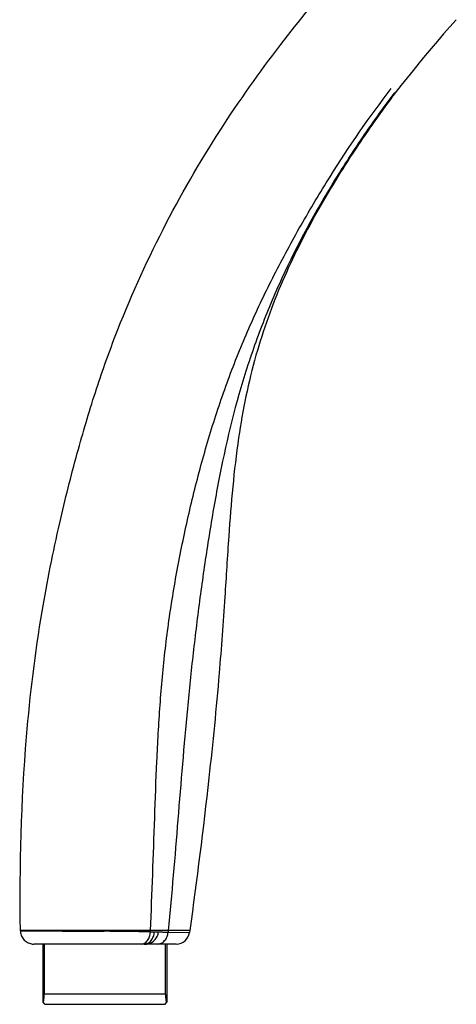
# Model space of a CAD drawing. Units: millimetres. Extents: x 2158 to 2626, y -301 to 292.
# Drawn here: x 2468 to 2533, y 42 to 189 of the extents above; entities that cross this region are included whole.
import ezdxf

# ---------------------------------------------------------------- set-up
doc = ezdxf.new("R2010")
doc.units = ezdxf.units.MM
doc.header["$LTSCALE"] = 19.36
doc.layers.get('0').update_dxf_attribs({"linetype": 'CONTINUOUS'})
doc.layers.add('1', color=7, linetype='CONTINUOUS')

msp = doc.modelspace()

# ---------------------------------------------------------------- linework, layer by layer
msp.add_arc((2674.6, 61.45), 190.26, 137.999, 144.8511)
at = {"layer": '1', "color": 7, "linetype": 'Continuous'}
for p, q in [((2493.39, 52.74), (2468.08, 52.74)), ((2468.08, 52.72), (2468.08, 52.74)), ((2468.08, 52.72), (2468.17, 52.72)), ((2468.17, 52.72), (2468.42, 52.72)), ((2487.51, 52.56), (2487.51, 52.74)), ((2490.18, 52.74), (2490.15, 52.53)), ((2490.15, 52.53), (2493.35, 52.47)), ((2493.39, 52.74), (2493.35, 52.47)), ((2491.37, 50.74), (2470.08, 50.74)), ((2471.48, 42.04), (2471.48, 50.74)), ((2471.66, 50.74), (2471.66, 43.27)), ((2489.79, 43.27), (2489.79, 50.74)), ((2489.98, 50.74), (2489.98, 42.04)), ((2489.79, 43.27), (2471.66, 43.27)), ((2471.78, 41.74), (2471.48, 42.04)), ((2489.68, 41.74), (2471.78, 41.74)), ((2489.68, 41.74), (2489.98, 42.04))]:
    msp.add_line(p, q, dxfattribs=at)
for centre, radius, start, end in [((2470.08, 52.74), 2, 180.6458, 189.1607), ((2466.15, -1442.46), 1495.17, 89.18179, 89.44586), ((2491.37, 52.74), 2, 270, 352.1743)]:
    msp.add_arc(centre, radius, start, end, dxfattribs=at)
for points, knots in [([(2468.08, 52.74), (2467.98, 62.39), (2468.36, 78.36), (2470.83, 98.67), (2473.67, 112.76), (2476.41, 123.65), (2479.16, 132.96), (2483.14, 144.22), (2489.08, 157.46), (2497.47, 171.97), (2506.4, 184.57), (2515.11, 195.14), (2520.83, 201.38), (2523.54, 204.25)], [0, 0, 0, 0, 0.174415, 0.288103, 0.369247, 0.434034, 0.491019, 0.544683, 0.649755, 0.752593, 0.847136, 0.928569, 1, 1, 1, 1]), ([(2487.51, 52.74), (2487.78, 58.35), (2488.04, 66.77), (2488.45, 78), (2488.91, 86.43), (2489.68, 94.85), (2490.86, 103.21), (2492.43, 111.49), (2494.33, 119.66), (2496.58, 127.67), (2499.24, 135.52), (2502.37, 143.2), (2505.97, 150.72), (2509.97, 158.11), (2515.6, 167.5), (2520.2, 174.25), (2523.49, 178.46)], [0, 0, 0, 0, 0.12621, 0.18936, 0.252583, 0.315887, 0.379214, 0.442408, 0.505241, 0.567561, 0.629464, 0.691358, 0.753766, 0.816878, 0.880046, 1, 1, 1, 1]), ([(2524.02, 177.91), (2522.44, 175.85), (2519.35, 171.55), (2513.44, 162.46), (2508.16, 152.77), (2503.88, 142.6), (2500.35, 132.22), (2497.9, 121.51), (2496.07, 110.67), (2494.89, 102.46), (2493.87, 94.2), (2492.73, 83.15), (2491.62, 69.32), (2490.71, 58.26), (2490.17, 52.74)], [0, 0, 0, 0, 0.058905, 0.120553, 0.246521, 0.309104, 0.371275, 0.495672, 0.558356, 0.621329, 0.684462, 0.747631, 0.87386, 1, 1, 1, 1]), ([(2524.09, 177.83), (2522.02, 175.09), (2517.9, 169.27), (2512.15, 159.94), (2506.99, 149.72), (2502.92, 138.46), (2500.32, 125.64), (2499.31, 113.52), (2498.59, 101.78), (2497.72, 89.75), (2496.07, 73.13), (2494.43, 60.34), (2493.39, 52.74)], [0, 0, 0, 0, 0.078655, 0.163037, 0.25037, 0.340017, 0.436116, 0.548759, 0.617947, 0.705043, 0.824592, 1, 1, 1, 1]), ([(2468.11, 52.43), (2468.15, 52.2), (2468.31, 51.74), (2468.77, 51.18), (2469.4, 50.82), (2469.86, 50.74), (2470.08, 50.74)], [0, 0, 0, 0, 0.247141, 0.506882, 0.762946, 1, 1, 1, 1]), ([(2468.42, 52.72), (2468.49, 52.72), (2468.89, 52.71), (2469.28, 52.71), (2469.61, 52.71)], [0, 0, 0, 0, 0.178862, 1, 1, 1, 1]), ([(2469.61, 52.71), (2470.91, 52.7), (2474.58, 52.69), (2478.25, 52.66), (2480.62, 52.64)], [0, 0, 0, 0, 0.354338, 1, 1, 1, 1]), ([(2486.18, 50.74), (2486.34, 50.74), (2486.7, 50.85), (2487.13, 51.27), (2487.41, 51.87), (2487.49, 52.32), (2487.51, 52.56)], [0, 0, 0, 0, 0.196836, 0.436673, 0.715344, 1, 1, 1, 1]), ([(2486.58, 50.74), (2486.76, 50.74), (2487.16, 50.84), (2487.66, 51.25), (2487.99, 51.86), (2488.09, 52.32), (2488.11, 52.55)], [0, 0, 0, 0, 0.212557, 0.458412, 0.729837, 1, 1, 1, 1]), ([(2486.79, 50.74), (2487.02, 50.74), (2487.5, 50.83), (2488.13, 51.24), (2488.57, 51.85), (2488.69, 52.34), (2488.71, 52.57)], [0, 0, 0, 0, 0.237211, 0.494136, 0.754678, 1, 1, 1, 1]), ([(2487.51, 52.56), (2487.55, 52.55), (2487.75, 52.55), (2487.95, 52.55), (2488.11, 52.55)], [0, 0, 0, 0, 0.22197, 1, 1, 1, 1]), ([(2488.11, 52.55), (2488.23, 52.55), (2488.4, 52.56), (2488.6, 52.57), (2488.68, 52.57), (2488.71, 52.57)], [0, 0, 0, 0, 0.606081, 0.830242, 1, 1, 1, 1]), ([(2488.57, 50.74), (2488.75, 50.74), (2489.16, 50.84), (2489.68, 51.24), (2490.03, 51.84), (2490.13, 52.3), (2490.15, 52.53)], [0, 0, 0, 0, 0.217363, 0.46494, 0.734023, 1, 1, 1, 1]), ([(2488.71, 52.57), (2488.75, 52.57), (2488.81, 52.58), (2488.91, 52.57), (2489.02, 52.55), (2489.18, 52.54), (2489.38, 52.54), (2489.62, 52.54), (2489.88, 52.53), (2490.06, 52.53), (2490.15, 52.53)], [0, 0, 0, 0, 0.071456, 0.132823, 0.207256, 0.31219, 0.453243, 0.62349, 0.809842, 1, 1, 1, 1]), ([(2471.48, 42.04), (2471.48, 42.04), (2471.49, 42.04), (2471.5, 42.05), (2471.51, 42.07), (2471.53, 42.1), (2471.54, 42.14), (2471.55, 42.2), (2471.56, 42.27), (2471.58, 42.37), (2471.6, 42.53), (2471.62, 42.75), (2471.64, 43), (2471.65, 43.18), (2471.66, 43.27)], [0, 0, 0, 0, 0.010363, 0.021191, 0.039041, 0.06565, 0.101393, 0.14609, 0.199398, 0.260926, 0.407026, 0.581175, 0.780036, 1, 1, 1, 1]), ([(2489.98, 42.04), (2489.97, 42.04), (2489.96, 42.04), (2489.95, 42.05), (2489.94, 42.07), (2489.93, 42.1), (2489.92, 42.14), (2489.9, 42.2), (2489.89, 42.27), (2489.88, 42.37), (2489.86, 42.53), (2489.84, 42.75), (2489.81, 43), (2489.8, 43.18), (2489.79, 43.27)], [0, 0, 0, 0, 0.010372, 0.02119, 0.039079, 0.065783, 0.101516, 0.146137, 0.199384, 0.260895, 0.407096, 0.581349, 0.780114, 1, 1, 1, 1])]:
    msp.add_open_spline(points, degree=3, knots=knots, dxfattribs=at)

doc.saveas('drawing.dxf')
